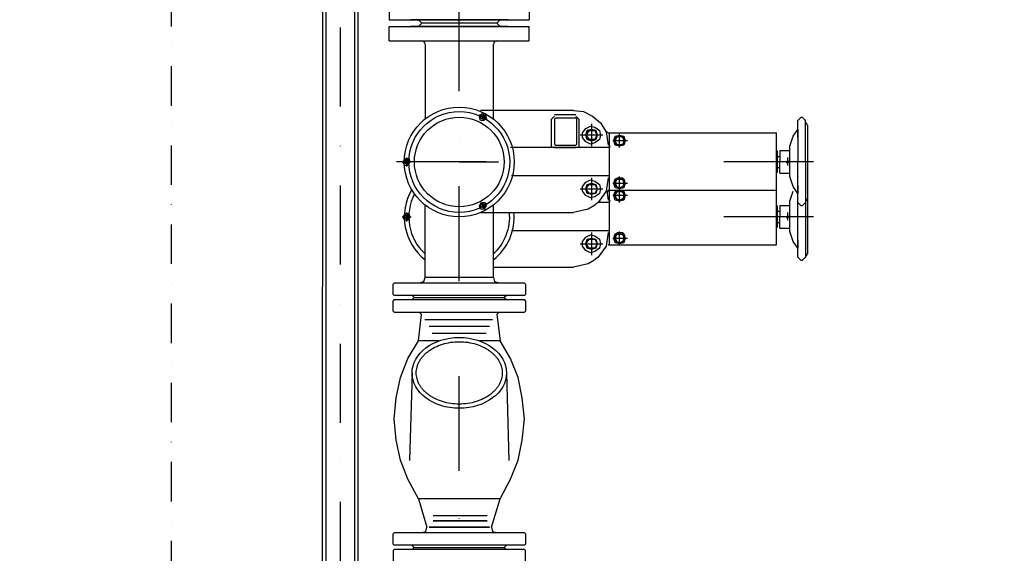
# Model space of a CAD drawing. Units: millimetres. Extents: x -79026 to 67980, y 25 to 81455.
# Drawn here: x -53944 to -53010, y 74953 to 75460 of the extents above; entities that cross this region are included whole.
import ezdxf

# ---------------------------------------------------------------- set-up
doc = ezdxf.new("R2010")
doc.units = ezdxf.units.MM
doc.linetypes.add('CENTER', pattern=[50.8, 31.75, -6.35, 6.35, -6.35])
doc.linetypes.add('DASHDOT', pattern=[1, 0.5, -0.25, 0, -0.25])
for name, color, linetype in [('AS-Obrys', 7, 'Continuous'), ('AS-Osy', 4, 'DASHDOT'), ('beton', 251, 'Continuous')]:
    doc.layers.add(name, color=color, linetype=linetype)

# ---------------------------------------------------------------- blocks, each defined once
blk = doc.blocks.new('soupe')
at = {"linetype": 'CENTER', "ltscale": 3}
blk.add_line((0, 0), (37.22, 0), dxfattribs=at)
at = {"color": 0, "lineweight": 25}
for points in [[(95.71, 48.92), (20.21, 48.92)], [(108.48, 48.92), (95.71, 48.92)], [(108.48, 48.92), (118.05, 47.86), (126.56, 43.6), (134, 37.22), (139.32, 28.71)], [(25.52, 42.54), (23.4, 39.35), (20.21, 39.35), (19.14, 42.54), (21.27, 45.73), (24.46, 45.73), (25.52, 42.54)], [(26.59, 40.41), (19.14, 44.67)], [(24.46, 42.54), (23.4, 40.41), (20.21, 41.48), (20.21, 43.6), (23.4, 44.67), (24.46, 42.54)], [(24.46, 42.54), (23.4, 41.48), (22.33, 41.48), (21.27, 42.54), (22.33, 43.6), (23.4, 43.6), (24.46, 42.54)], [(87.21, 40.41), (90.4, 43.6)], [(87.21, 40.41), (87.21, 13.83)], [(110.6, 44.67), (90.4, 44.67)], [(90.4, 40.41), (91.46, 41.48)], [(90.4, 40.41), (90.4, 17.02)], [(110.6, 41.48), (91.46, 41.48)], [(110.6, 43.6), (113.79, 40.41)], [(110.6, 41.48), (111.67, 40.41)], [(111.67, 17.02), (111.67, 40.41)], [(113.79, 13.83), (113.79, 40.41)], [(321.18, 39.35), (324.37, 42.54)], [(321.18, 23.4), (321.18, 39.35)], [(324.37, 42.54), (325.43, 42.54)], [(325.43, 42.54), (328.62, 39.35)], [(328.62, 0), (328.62, 37.22), (328.62, 39.35)], [(134, 25.52), (132.94, 21.27), (128.68, 18.08), (124.43, 17.02), (120.18, 19.14), (116.98, 23.4), (116.98, 27.65), (120.18, 31.9), (124.43, 34.03), (128.68, 32.97), (132.94, 29.78), (134, 25.52)], [(130.81, 25.52), (129.75, 29.78), (125.49, 30.84), (121.24, 29.78), (120.18, 25.52), (121.24, 21.27), (125.49, 20.21), (129.75, 21.27), (130.81, 25.52), (129.75, 29.78), (125.49, 30.84), (121.24, 29.78), (120.18, 25.52), (121.24, 21.27), (125.49, 20.21), (129.75, 21.27), (130.81, 25.52), (129.75, 21.27), (125.49, 20.21), (121.24, 21.27), (120.18, 25.52), (121.24, 29.78), (125.49, 30.84), (129.75, 29.78), (130.81, 25.52)], [(120.18, 25.52), (123.37, 21.27), (120.18, 25.52), (123.37, 21.27), (120.18, 25.52), (123.37, 29.78), (120.18, 25.52), (123.37, 21.27), (120.18, 25.52), (123.37, 29.78)], [(123.37, 29.78), (128.68, 29.78)], [(123.37, 29.78), (128.68, 29.78)], [(123.37, 29.78), (128.68, 29.78)], [(125.49, 36.16), (125.49, 14.89)], [(128.68, 21.27), (130.81, 25.52), (128.68, 29.78), (130.81, 25.52), (128.68, 21.27), (130.81, 25.52), (128.68, 29.78)], [(139.32, 28.71), (141.45, 15.95)], [(141.45, 27.65), (140.38, 28.71)], [(316.92, 24.46), (321.18, 30.84)], [(321.18, 23.4), (321.18, 30.84), (321.18, 0), (321.18, 0)], [(329.68, 36.16), (328.62, 37.22)], [(329.68, 36.16), (329.68, 35.1)], [(330.75, -35.1), (330.75, 35.1)], [(136.13, 25.52), (114.86, 25.52)], [(128.68, 21.27), (123.37, 21.27)], [(128.68, 21.27), (123.37, 21.27)], [(128.68, 21.27), (123.37, 21.27)], [(141.45, 27.65), (142.51, 27.65)], [(142.51, 27.65), (300.97, 27.65)], [(142.51, 15.95), (142.51, 13.83), (142.51, 27.65)], [(147.83, 20.21), (145.7, 20.21)], [(157.4, 20.21), (156.33, 15.95), (152.08, 14.89), (147.83, 15.95), (146.76, 20.21), (147.83, 24.46), (152.08, 25.52), (156.33, 24.46), (157.4, 20.21)], [(156.33, 20.21), (155.27, 17.02), (152.08, 15.95), (148.89, 17.02), (147.83, 20.21), (148.89, 23.4), (152.08, 24.46), (155.27, 23.4), (156.33, 20.21)], [(149.95, 15.95), (147.83, 20.21), (149.95, 24.46)], [(157.4, 20.21), (147.83, 20.21)], [(149.95, 24.46), (155.27, 24.46)], [(152.08, 25.52), (152.08, 26.59)], [(155.27, 24.46), (157.4, 20.21), (155.27, 15.95), (152.08, 15.95), (152.08, 25.52)], [(159.52, 20.21), (157.4, 20.21)], [(300.97, -26.59), (300.97, 27.65)], [(313.73, 14.89), (316.92, 24.46)], [(90.4, 13.83), (48.66, 13.83)], [(113.79, 13.83), (87.21, 13.83)], [(91.46, 15.95), (90.4, 17.02)], [(90.4, 13.83), (110.6, 13.83)], [(91.46, 15.95), (110.6, 15.95)], [(111.67, 17.02), (110.6, 15.95)], [(142.51, 13.83), (113.79, 13.83)], [(142.51, -12.76), (142.51, 13.83)], [(152.08, 15.95), (149.95, 15.95)], [(152.08, 13.83), (152.08, 15.95)], [(300.97, 10.63), (302.03, 10.63)], [(302.03, -9.57), (302.03, 10.63)], [(313.73, 10.63), (304.16, 10.63), (304.16, 0)], [(313.73, 2.13), (313.73, 14.89)], [(25.52, 0), (-59.56, 0)], [(-54.24, 0), (-45.73, 0)], [(-46.79, 0), (-48.92, -3.19), (-52.11, -3.19), (-53.17, 0), (-51.05, 3.19), (-47.86, 3.19), (-46.79, 0)], [(-47.86, 0), (-48.92, -2.13), (-52.11, -1.06), (-52.11, 1.06), (-48.92, 2.13), (-47.86, 0)], [(-52.11, 0), (-51.05, 2.13)], [(-51.05, -1.06), (-52.11, 0)], [(-51.05, 2.13), (-48.92, 2.13)], [(-49.98, 4.25), (-49.98, -4.25)], [(-48.92, 2.13), (-48.92, 0)], [(-48.92, 0), (-48.92, -1.06)], [(336.07, 0), (250.99, 0)], [(302.03, 5.32), (304.16, 5.32)], [(304.16, -10.63), (304.16, 0)], [(315.86, 0), (307.35, 0)], [(312.67, 0), (311.6, 1.06), (310.54, 0), (311.6, -1.06), (312.67, 0), (311.6, -1.06), (310.54, 0), (311.6, 1.06), (312.67, 0)], [(311.6, 4.25), (311.6, -3.19)], [(313.73, -13.83), (313.73, 2.13)], [(321.18, -29.78), (321.18, 0)], [(328.62, 0), (328.62, -38.29)], [(-48.92, -1.06), (-51.05, -1.06)], [(302.03, -5.32), (304.16, -5.32)], [(49.56, -12.76), (142.51, -12.76)], [(134, -25.52), (132.94, -29.78), (128.68, -32.97), (124.43, -34.03), (120.18, -31.9), (116.98, -27.65), (116.98, -23.4), (120.18, -19.14), (124.43, -17.02), (128.68, -18.08), (132.94, -21.27), (134, -25.52)], [(125.49, -14.89), (125.49, -36.16)], [(141.45, -14.89), (139.32, -27.65)], [(142.51, -26.59), (142.51, -12.76)], [(142.51, -14.89), (142.51, -12.76)], [(157.4, -20.21), (156.33, -24.46), (152.08, -25.52), (147.83, -24.46), (146.76, -20.21), (147.83, -15.95), (152.08, -14.89), (156.33, -15.95), (157.4, -20.21)], [(149.95, -14.89), (147.83, -20.21), (149.95, -24.46)], [(156.33, -20.21), (155.27, -23.4), (152.08, -24.46), (148.89, -23.4), (147.83, -20.21), (148.89, -17.02), (152.08, -15.95), (155.27, -17.02), (156.33, -20.21)], [(149.95, -14.89), (152.08, -14.89)], [(152.08, -14.89), (152.08, -13.83)], [(152.08, -26.59), (152.08, -14.89), (155.27, -14.89), (157.4, -20.21), (155.27, -24.46)], [(300.97, -9.57), (302.03, -9.57)], [(304.16, -10.63), (313.73, -10.63)], [(316.92, -23.4), (313.73, -13.83)], [(114.86, -25.52), (136.13, -25.52)], [(130.81, -25.52), (129.75, -29.78), (125.49, -30.84), (121.24, -29.78), (120.18, -25.52), (121.24, -21.27), (125.49, -20.21), (129.75, -21.27), (130.81, -25.52)], [(123.37, -29.78), (120.18, -25.52), (123.37, -21.27)], [(123.37, -21.27), (128.68, -21.27)], [(128.68, -21.27), (130.81, -25.52), (128.68, -29.78)], [(139.32, -27.65), (131.87, -38.29), (131.87, -38.29)], [(140.38, -28.71), (141.45, -27.65)], [(141.45, -26.59), (142.51, -26.59)], [(142.51, -26.59), (300.97, -26.59)], [(145.7, -20.21), (147.83, -20.21)], [(147.83, -20.21), (157.4, -20.21)], [(155.27, -24.46), (149.95, -24.46)], [(157.4, -20.21), (159.52, -20.21)], [(321.18, -29.78), (316.92, -23.4)], [(321.18, -38.29), (321.18, -22.33)], [(321.18, -22.33), (321.18, -29.78)], [(128.68, -29.78), (123.37, -29.78)], [(328.62, -37.22), (329.68, -36.16)], [(328.62, -37.22), (328.62, -38.29)], [(329.68, -35.1), (329.68, -36.16)], [(25.52, -41.48), (23.4, -44.67), (20.21, -44.67), (19.14, -41.48), (21.27, -38.29), (24.46, -38.29), (25.52, -41.48)], [(19.14, -43.6), (26.59, -39.35)], [(20.21, -38.29), (24.46, -45.73)], [(24.46, -41.48), (23.4, -43.6), (20.21, -42.54), (20.21, -40.41), (23.4, -39.35), (24.46, -41.48)], [(24.46, -41.48), (23.4, -40.41), (22.33, -40.41), (21.27, -41.48), (22.33, -42.54), (23.4, -43.6), (24.46, -41.48)], [(122.3, -44.67), (108.48, -47.86)], [(131.87, -38.29), (127.62, -41.48), (122.3, -44.67), (122.3, -44.67)], [(324.37, -41.48), (321.18, -38.29)], [(325.43, -41.48), (324.37, -41.48)], [(328.62, -38.29), (325.43, -41.48)], [(20.21, -47.86), (108.48, -47.86)]]:
    blk.add_lwpolyline(points, dxfattribs=at)
at = {"ltscale": 3}
blk.add_circle((0, 0), 47.86, dxfattribs=at)
at = {"linetype": 'Continuous', "ltscale": 3}
blk.add_circle((0, 0), 42.54, dxfattribs=at)
at = {"layer": 'AS-Obrys', "linetype": 'ByBlock', "ltscale": 3}
blk.add_circle((0, 0), 52.12, dxfattribs=at)
blk = doc.blocks.new('zpetka klapka mensi')
at = {"linetype": 'ByBlock', "ltscale": 3}
for p, q in [((-42.71, -19.1), (42.71, -19.1)), ((-44.8, -90.64), (-47.07, -173.87)), ((44.8, -90.64), (47.07, -173.87)), ((-42.71, -256.28), (42.71, -256.28))]:
    blk.add_line(p, q, dxfattribs=at)
blk.add_ellipse((0, -90.64), major_axis=(44.8, 0), ratio=0.750472, dxfattribs=at)
blk.add_open_spline([(40.8, -90.64), (40.8, -89.72), (40.74, -88.79), (40.5, -86.94), (40.32, -86.02), (39.83, -84.19), (39.53, -83.28), (38.8, -81.48), (38.38, -80.59), (37.4, -78.83), (36.86, -77.96), (35.65, -76.26), (34.99, -75.43), (33.54, -73.81), (32.77, -73.02), (31.1, -71.5), (30.22, -70.77), (28.34, -69.36), (27.36, -68.69), (25.29, -67.42), (24.22, -66.82), (20.86, -65.14), (18.47, -64.18), (13.45, -62.62), (10.83, -62.02), (5.47, -61.22), (2.74, -61.02), (-2.74, -61.02), (-5.47, -61.22), (-10.83, -62.02), (-13.45, -62.62), (-18.47, -64.18), (-20.86, -65.14), (-24.22, -66.82), (-25.29, -67.42), (-27.36, -68.69), (-28.34, -69.36), (-30.22, -70.77), (-31.1, -71.5), (-32.77, -73.03), (-33.54, -73.81), (-34.99, -75.43), (-35.65, -76.26), (-36.86, -77.96), (-37.41, -78.83), (-38.38, -80.59), (-38.8, -81.48), (-39.53, -83.28), (-39.84, -84.2), (-40.32, -86.03), (-40.5, -86.95), (-40.74, -88.79), (-40.8, -89.72), (-40.8, -91.57), (-40.74, -92.5), (-40.5, -94.34), (-40.32, -95.27), (-39.83, -97.1), (-39.53, -98.01), (-38.8, -99.81), (-38.38, -100.7), (-37.4, -102.46), (-36.86, -103.32), (-35.65, -105.02), (-34.99, -105.85), (-33.54, -107.47), (-32.77, -108.26), (-31.1, -109.78), (-30.22, -110.52), (-28.34, -111.92), (-27.36, -112.59), (-25.29, -113.86), (-24.22, -114.46), (-20.86, -116.15), (-18.47, -117.11), (-13.45, -118.67), (-10.83, -119.26), (-5.47, -120.06), (-2.74, -120.27), (2.74, -120.27), (5.47, -120.06), (10.83, -119.26), (13.45, -118.67), (18.47, -117.11), (20.86, -116.15), (24.22, -114.46), (25.29, -113.86), (27.36, -112.59), (28.34, -111.92), (30.22, -110.52), (31.1, -109.78), (32.77, -108.26), (33.54, -107.47), (34.99, -105.85), (35.65, -105.02), (36.86, -103.32), (37.41, -102.46), (38.38, -100.7), (38.8, -99.8), (39.53, -98), (39.84, -97.09), (40.32, -95.26), (40.5, -94.33), (40.74, -92.49), (40.8, -91.57), (40.8, -90.64)], degree=3, knots=[0, 0, 0, 0, 0.998598, 0.999996, 1.997222, 2.003309, 2.99589, 2.99662, 3.994608, 3.994984, 4.993369, 4.993631, 5.992162, 5.992373, 6.990974, 6.99116, 7.989796, 7.989968, 8.98862, 8.988785, 9.987442, 9.987523, 11.986709, 11.986748, 13.985902, 13.985941, 15.985052, 15.985091, 17.984202, 17.984241, 19.983394, 19.983433, 21.982661, 21.982741, 22.981483, 22.981647, 23.980307, 23.980479, 24.979129, 24.979315, 25.977942, 25.978153, 26.976735, 26.976997, 27.975496, 27.975872, 28.974213, 28.974941, 29.972881, 29.978967, 30.971506, 30.972908, 31.970103, 31.971067, 32.968701, 32.9701, 33.967325, 33.973413, 34.965993, 34.966723, 35.964711, 35.965087, 36.963472, 36.963734, 37.962265, 37.962476, 38.961077, 38.961263, 39.9599, 39.960071, 40.958724, 40.958888, 41.957546, 41.957626, 43.956812, 43.956851, 45.956005, 45.956044, 47.955155, 47.955194, 49.954305, 49.954344, 51.953497, 51.953537, 53.952764, 53.952845, 54.951586, 54.95175, 55.95041, 55.950582, 56.949232, 56.949418, 57.948045, 57.948256, 58.946838, 58.9471, 59.945599, 59.945975, 60.944316, 60.945044, 61.942985, 61.94907, 62.941609, 62.943011, 63.940206, 63.940206, 63.940206, 63.940206], dxfattribs=at)
at = {"layer": 'AS-Obrys', "color": 0}
for p, q in [((-38.69, -60.3), (-35.68, -35.18)), ((35.68, -35.18), (38.69, -60.3)), ((-19.3, -60.3), (-38.69, -60.3)), ((38.69, -60.3), (19.3, -60.3))]:
    blk.add_line(p, q, dxfattribs=at)
at = {"layer": 'AS-Obrys', "color": 0, "lineweight": 25}
for points in [[(-37.53, -5.03), (-33.51, -4.02), (-32.5, 0)], [(32.5, 0), (-32.5, 0)], [(31.5, 0), (-31.5, 0)], [(32.5, 0), (33.51, -4.02), (37.53, -5.03)], [(-62.81, -16.08), (-62.81, -6.29), (-61.55, -5.03), (61.55, -5.03), (62.81, -6.29), (62.81, -16.08)], [(-61.81, -17.09), (-62.81, -16.08)], [(61.81, -17.09), (-61.81, -17.09)], [(-42.71, -19.1), (-44.72, -17.09)], [(44.72, -17.09), (42.71, -19.1)], [(62.81, -16.08), (61.81, -17.09)], [(-61.81, -21.11), (-62.81, -22.11)], [(62.81, -22.11), (62.81, -31.91), (61.55, -33.17), (-61.55, -33.17), (-62.81, -31.91), (-62.81, -22.11)], [(-61.81, -21.11), (61.81, -21.11)], [(-44.72, -21.11), (-42.71, -19.1)], [(42.71, -19.1), (44.72, -21.11)], [(62.81, -22.11), (61.81, -21.11)], [(-35.68, -35.18), (-37.69, -33.17)], [(35.68, -35.18), (37.69, -33.17)], [(31.66, -40.2), (-32.66, -40.2)], [(-28.64, -46.23), (28.64, -46.23)], [(25.63, -53.27), (-25.63, -53.27)], [(-38.69, -210.05), (-48.74, -191.54), (-55.78, -173.45), (-59.8, -154.36), (-61.81, -134.26), (-59.8, -114.16), (-55.78, -95.06), (-48.74, -76.97), (-38.69, -60.3)], [(38.69, -210.05), (48.74, -191.54), (55.78, -173.45), (59.8, -154.36), (61.81, -134.26), (59.8, -114.16), (55.78, -95.06), (48.74, -76.97), (38.69, -60.3)], [(38.69, -210.05), (-38.69, -210.05), (-30.65, -237.18)], [(30.65, -237.18), (38.69, -210.05), (-38.69, -210.05)], [(-38.69, -210.05), (-30.65, -237.18)], [(-24.62, -226.13), (26.63, -226.13)], [(-24.62, -226.13), (26.63, -226.13)], [(26.63, -231.15), (-24.62, -231.15), (26.63, -231.15)], [(-62.81, -253.26), (-62.81, -243.47), (-61.55, -242.21), (61.55, -242.21), (62.81, -243.47), (62.81, -253.26)], [(-35.68, -242.21), (-31.66, -241.2), (-30.65, -237.18)], [(-35.68, -242.21), (-31.66, -241.2), (-30.65, -237.18)], [(-28.64, -237.18), (28.64, -237.18)], [(28.64, -237.18), (-28.64, -237.18)], [(30.65, -237.18), (31.66, -241.2), (35.68, -242.21)], [(30.65, -237.18), (31.66, -241.2), (35.68, -242.21)], [(-61.81, -254.27), (-62.81, -253.26)], [(-61.81, -258.29), (-62.81, -259.29)], [(-62.81, -259.29), (-62.81, -269.09), (-61.55, -270.35), (61.55, -270.35), (62.81, -269.09), (62.81, -259.29)], [(61.81, -254.27), (-61.81, -254.27)], [(61.81, -258.29), (-61.81, -258.29)], [(-42.71, -256.28), (-44.72, -254.27)], [(-44.72, -258.29), (-42.71, -256.28)], [(44.72, -254.27), (42.71, -256.28)], [(42.71, -256.28), (44.72, -258.29)], [(62.81, -253.26), (61.81, -254.27)], [(62.81, -259.29), (61.81, -258.29)], [(-37.53, -270.35), (-33.51, -271.35), (-32.5, -275.37)], [(32.5, -275.37), (33.51, -271.35), (37.53, -270.35)], [(32.5, -275.37), (-32.5, -275.37)]]:
    blk.add_lwpolyline(points, dxfattribs=at)

msp = doc.modelspace()

# ---------------------------------------------------------------- hatches: boundary and pattern name
at = {"layer": 'beton', "linetype": 'ByBlock', "ltscale": 3}
h = msp.add_hatch(dxfattribs=at)
h.set_pattern_fill('ANSI32', color=256, scale=30)
h.set_pattern_definition([(45, (-53884.9, 440.32), (-202.0558, 202.0558), []), (45, (-53750.2, 440.32), (-202.0558, 202.0558), [])])
h.paths.add_polyline_path([(-50259.24, 74989.32), (-51625.71, 74989.32), (-51625.71, 74960.75), (-51635.23, 74960.75), (-51643.17, 74960.75), (-51643.17, 74989.32), (-51916.87, 74989.32), (-51917.3, 73647.16), (-52840.23, 73646.76), (-52839.79, 73257.18), (-50259.24, 73257.18)])
h.paths.add_polyline_path([(-50259.24, 75272.24), (-51536.7, 75272.24), (-51536.7, 75139.32), (-50259.24, 75139.32)])
edge = h.paths.add_edge_path()
edge.add_spline(control_points=[(-55236.7, 75514.55), (-55244.29, 75519.98), (-55258.31, 75530), (-55245.74, 75539.57), (-55240.42, 75544.37)], knot_values=[0, 0, 0, 0, 22.033245, 40.651626, 40.651626, 40.651626, 40.651626], degree=3, periodic=0)
edge.add_spline(control_points=[(-55242.1, 75546.98), (-55249.36, 75558.42), (-55256.86, 75573.45), (-55241.35, 75578.04), (-55236.7, 75579.42)], knot_values=[0, 0, 0, 0, 30.168553, 43.093197, 43.093197, 43.093197, 43.093197], degree=3, periodic=0)
edge.add_line((-55236.7, 75579.42), (-54977.21, 75579.43))
edge.add_line((-54977.21, 75579.43), (-54977.21, 75932.17))
edge.add_line((-54977.21, 75932.17), (-56829.22, 75932.17))
edge.add_line((-56829.22, 75932.17), (-56829.22, 73257.18))
edge.add_line((-56829.22, 73257.18), (-52839.79, 73257.18))
edge.add_line((-52839.79, 73257.18), (-52840.33, 73647.88))
edge.add_line((-52840.33, 73647.88), (-54977.75, 73646.96))
edge.add_line((-54977.75, 73646.96), (-54977.21, 75514.54))
edge.add_line((-54977.21, 75514.54), (-55236.7, 75514.55))
h.paths.add_polyline_path([(-55560.49, 75507.32), (-55591.74, 75538.57), (-55560.49, 75569.82), (-55560.49, 75554.19), (-55416.74, 75554.19), (-55338.37, 75554.19), (-55338.37, 75522.94), (-55560.49, 75522.94)], flags=16)
h.paths.add_polyline_path([(-55123.82, 73885.56), (-55123.82, 75012.44), (-55278.37, 75012.44), (-55278.37, 73885.56)], flags=16)
h.paths.add_polyline_path([(-55565.41, 75578.74), (-55326.07, 75578.74), (-55326.07, 75653.88), (-55565.41, 75653.88)], flags=16)
h.paths.add_polyline_path([(-55742.88, 75427.96), (-55256.58, 75427.96), (-55256.58, 75489.27), (-55742.88, 75489.27)], flags=16)

# ---------------------------------------------------------------- linework, layer by layer
at = {"linetype": 'ByBlock', "ltscale": 3}
msp.add_line((-53562.56, 75439.57), (-53491.68, 75439.57), dxfattribs=at)
at = {"layer": 'AS-Obrys'}
for p, q in [((-53656.84, 74326.76), (-53656.64, 75908.76)), ((-53653.44, 74326.76), (-53653.44, 75908.76)), ((-53626.14, 74326.76), (-53626.14, 75908.76)), ((-53622.94, 74326.76), (-53622.94, 75908.76))]:
    msp.add_line(p, q, dxfattribs=at)
at = {"layer": 'AS-Obrys', "color": 0}
for p, q in [((-53593.59, 75473.6), (-53593.59, 75459.78)), ((-53460.65, 75473.6), (-53460.65, 75459.78)), ((-53593.59, 75459.78), (-53460.65, 75459.78)), ((-53592.52, 75459.78), (-53461.71, 75459.78)), ((-53592.52, 75459.78), (-53461.71, 75459.78)), ((-53573.38, 75459.78), (-53480.86, 75459.78)), ((-53573.38, 75459.78), (-53480.86, 75459.78)), ((-53480.86, 75459.78), (-53573.38, 75459.78)), ((-53573.38, 75459.78), (-53480.86, 75459.78)), ((-53573.38, 75459.78), (-53480.86, 75459.78)), ((-53480.86, 75459.78), (-53573.38, 75459.78)), ((-53573.38, 75459.78), (-53480.86, 75459.78)), ((-53573.38, 75459.78), (-53480.86, 75459.78)), ((-53565.94, 75459.78), (-53562.75, 75456.59)), ((-53491.49, 75456.59), (-53488.3, 75459.78)), ((-53593.59, 75453.4), (-53460.65, 75453.4)), ((-53593.59, 75439.57), (-53593.59, 75453.4)), ((-53592.52, 75453.4), (-53461.71, 75453.4)), ((-53592.52, 75453.4), (-53461.71, 75453.4)), ((-53480.86, 75453.4), (-53573.38, 75453.4)), ((-53573.38, 75453.4), (-53480.86, 75453.4)), ((-53573.38, 75453.4), (-53480.86, 75453.4)), ((-53573.38, 75453.4), (-53480.86, 75453.4)), ((-53573.38, 75453.4), (-53480.86, 75453.4)), ((-53480.86, 75453.4), (-53573.38, 75453.4)), ((-53573.38, 75453.4), (-53480.86, 75453.4)), ((-53573.38, 75453.4), (-53480.86, 75453.4)), ((-53565.94, 75453.4), (-53562.75, 75456.59)), ((-53491.49, 75456.59), (-53562.75, 75456.59)), ((-53491.49, 75456.59), (-53488.3, 75453.4)), ((-53460.65, 75439.57), (-53460.65, 75453.4)), ((-53460.65, 75439.57), (-53460.65, 75451.27)), ((-53593.59, 75439.57), (-53562.56, 75439.57)), ((-53491.68, 75439.57), (-53460.65, 75439.57)), ((-53559.62, 75436.57), (-53559.62, 75365.46)), ((-53494.62, 75365.46), (-53494.62, 75436.57))]:
    msp.add_line(p, q, dxfattribs=at)
at = {"layer": 'AS-Obrys', "ltscale": 3}
msp.add_line((-53488.3, 75459.78), (-53565.94, 75459.78), dxfattribs=at)
at = {"layer": 'AS-Obrys', "color": 0, "lineweight": 25}
for points in [[(-53205.94, 75295.99), (-53205.94, 75311.94)], [(-53387.45, 75299.18), (-53385.68, 75288.54)], [(-53375.04, 75298.11), (-53375.04, 75299.18)], [(-53205.94, 75286.43), (-53205.94, 75302.38)], [(-53385.68, 75298.12), (-53384.61, 75298.12)], [(-53384.61, 75298.12), (-53226.15, 75298.12)], [(-53384.61, 75288.54), (-53384.61, 75286.42), (-53384.61, 75298.12)], [(-53379.29, 75292.8), (-53381.42, 75292.8)], [(-53369.72, 75292.8), (-53370.79, 75288.54), (-53375.04, 75287.48), (-53379.29, 75288.54), (-53380.36, 75292.8), (-53379.29, 75297.05), (-53375.04, 75298.11), (-53370.79, 75297.05), (-53369.72, 75292.8)], [(-53370.79, 75292.8), (-53371.85, 75289.61), (-53375.04, 75288.54), (-53378.23, 75289.61), (-53379.29, 75292.8), (-53378.23, 75295.99), (-53375.04, 75297.05), (-53371.85, 75295.99), (-53370.79, 75292.8)], [(-53377.17, 75288.54), (-53379.29, 75292.8), (-53377.17, 75297.05)], [(-53369.72, 75292.8), (-53379.29, 75292.8)], [(-53377.17, 75297.05), (-53371.85, 75297.05)], [(-53371.85, 75297.05), (-53369.72, 75292.8), (-53371.85, 75288.54), (-53375.04, 75288.54), (-53375.04, 75298.11)], [(-53367.6, 75292.8), (-53369.72, 75292.8)], [(-53226.15, 75246), (-53226.15, 75298.12)], [(-53213.39, 75287.48), (-53210.2, 75297.05)], [(-53559.62, 75215.17), (-53559.62, 75283.19)], [(-53494.62, 75215.17), (-53494.62, 75283.96)], [(-53384.61, 75286.42), (-53395.26, 75286.42)], [(-53384.61, 75259.83), (-53384.61, 75286.42)], [(-53375.04, 75288.54), (-53377.17, 75288.54)], [(-53375.04, 75286.42), (-53375.04, 75288.54)], [(-53226.15, 75283.22), (-53225.09, 75283.22)], [(-53225.09, 75263.02), (-53225.09, 75283.22)], [(-53213.39, 75283.22), (-53222.96, 75283.22), (-53222.96, 75272.59)], [(-53213.39, 75274.72), (-53213.39, 75287.48)], [(-53205.94, 75242.81), (-53205.94, 75286.43)], [(-53198.5, 75287.49), (-53198.5, 75286.43)], [(-53198.5, 75286.43), (-53198.5, 75234.3)], [(-53196.37, 75237.49), (-53196.37, 75289.62)], [(-53581.36, 75272.59), (-53572.85, 75272.59)], [(-53573.91, 75272.59), (-53576.04, 75269.4), (-53579.23, 75269.4), (-53580.3, 75272.59), (-53578.17, 75275.78), (-53574.98, 75275.78), (-53573.91, 75272.59)], [(-53574.98, 75272.59), (-53576.04, 75270.46), (-53579.23, 75271.53), (-53579.23, 75273.65), (-53576.04, 75274.72), (-53574.98, 75272.59)], [(-53579.23, 75272.59), (-53578.17, 75274.72)], [(-53578.17, 75271.53), (-53579.23, 75272.59)], [(-53578.17, 75274.72), (-53576.04, 75274.72)], [(-53576.04, 75271.53), (-53578.17, 75271.53)], [(-53577.11, 75276.84), (-53577.11, 75268.34)], [(-53576.04, 75274.72), (-53576.04, 75272.59)], [(-53576.04, 75272.59), (-53576.04, 75271.53)], [(-53191.06, 75272.59), (-53276.14, 75272.59)], [(-53225.09, 75277.91), (-53222.96, 75277.91)], [(-53222.96, 75261.95), (-53222.96, 75272.59)], [(-53211.26, 75272.59), (-53219.77, 75272.59)], [(-53214.45, 75272.59), (-53215.52, 75273.65), (-53216.58, 75272.59), (-53215.52, 75271.53), (-53214.45, 75272.59), (-53215.52, 75271.53), (-53216.58, 75272.59), (-53215.52, 75273.65), (-53214.45, 75272.59)], [(-53215.52, 75276.84), (-53215.52, 75269.4)], [(-53213.39, 75258.76), (-53213.39, 75274.72)], [(-53226.15, 75263.02), (-53225.09, 75263.02)], [(-53225.09, 75267.27), (-53222.96, 75267.27)], [(-53222.96, 75261.95), (-53213.39, 75261.95)], [(-53477.56, 75259.83), (-53384.61, 75259.83)], [(-53393.12, 75247.07), (-53394.18, 75242.81), (-53398.44, 75239.62), (-53402.69, 75238.56), (-53406.95, 75240.68), (-53410.14, 75244.94), (-53410.14, 75249.19), (-53406.95, 75253.45), (-53402.69, 75255.57), (-53398.44, 75254.51), (-53394.18, 75251.32), (-53393.12, 75247.07)], [(-53401.63, 75257.7), (-53401.63, 75236.43)], [(-53385.68, 75257.7), (-53387.8, 75244.94)], [(-53384.61, 75246), (-53384.61, 75259.83)], [(-53384.61, 75257.7), (-53384.61, 75259.83)], [(-53369.72, 75252.38), (-53370.79, 75248.13), (-53375.04, 75247.07), (-53379.29, 75248.13), (-53380.36, 75252.38), (-53379.29, 75256.64), (-53375.04, 75257.7), (-53370.79, 75256.64), (-53369.72, 75252.38)], [(-53377.17, 75257.7), (-53379.29, 75252.38), (-53377.17, 75248.13)], [(-53370.79, 75252.38), (-53371.85, 75249.19), (-53375.04, 75248.13), (-53378.23, 75249.19), (-53379.29, 75252.38), (-53378.23, 75255.57), (-53375.04, 75256.64), (-53371.85, 75255.57), (-53370.79, 75252.38)], [(-53377.17, 75257.7), (-53375.04, 75257.7)], [(-53375.04, 75257.7), (-53375.04, 75258.76)], [(-53375.04, 75246), (-53375.04, 75257.7), (-53371.85, 75257.7), (-53369.72, 75252.38), (-53371.85, 75248.13)], [(-53210.2, 75249.19), (-53213.39, 75258.76)], [(-53412.26, 75247.07), (-53390.99, 75247.07)], [(-53396.31, 75247.07), (-53397.37, 75242.81), (-53401.63, 75241.75), (-53405.88, 75242.81), (-53406.95, 75247.07), (-53405.88, 75251.32), (-53401.63, 75252.38), (-53397.37, 75251.32), (-53396.31, 75247.07)], [(-53403.76, 75242.81), (-53406.95, 75247.07), (-53403.76, 75251.32)], [(-53403.76, 75251.32), (-53398.44, 75251.32)], [(-53398.44, 75251.32), (-53396.31, 75247.07), (-53398.44, 75242.81)], [(-53387.8, 75244.94), (-53395.25, 75234.3), (-53395.25, 75234.3)], [(-53385.68, 75246), (-53384.61, 75246)], [(-53384.61, 75246), (-53226.15, 75246)], [(-53381.42, 75252.38), (-53379.29, 75252.38)], [(-53379.29, 75252.38), (-53369.72, 75252.38)], [(-53371.85, 75248.13), (-53377.17, 75248.13)], [(-53369.72, 75252.38), (-53367.6, 75252.38)], [(-53205.94, 75242.81), (-53210.2, 75249.19)], [(-53205.94, 75234.3), (-53205.94, 75250.26)], [(-53205.94, 75250.26), (-53205.94, 75242.81)], [(-53395.25, 75234.3), (-53399.5, 75231.11), (-53404.82, 75227.92), (-53404.82, 75227.92)], [(-53398.44, 75242.81), (-53403.76, 75242.81)], [(-53202.75, 75231.11), (-53205.94, 75234.3)], [(-53198.5, 75234.3), (-53201.69, 75231.11)], [(-53198.5, 75235.37), (-53197.44, 75236.43)], [(-53198.5, 75235.37), (-53198.5, 75234.3)], [(-53197.44, 75237.49), (-53197.44, 75236.43)], [(-53494.62, 75224.73), (-53418.64, 75224.73)], [(-53404.82, 75227.92), (-53418.64, 75224.73)], [(-53201.69, 75231.11), (-53202.75, 75231.11)]]:
    msp.add_lwpolyline(points, dxfattribs=at)
at = {"layer": 'AS-Obrys', "color": 0}
for centre, start_param, end_param in [((-53562.62, 75436.57), 0, 1.570796), ((-53491.62, 75436.57), 1.570796, 3.141593)]:
    msp.add_ellipse(centre, major_axis=(3, 0), ratio=1, start_param=start_param, end_param=end_param, dxfattribs=at)
at = {"layer": 'AS-Obrys', "linetype": 'ByBlock', "ltscale": 3}
for start_param, end_param in [(2.617994, 4.039133), (5.385644, 6.365101)]:
    msp.add_ellipse((-53527.12, 75272.59), major_axis=(52.12, 0), ratio=1, start_param=start_param, end_param=end_param, dxfattribs=at)
at = {"layer": 'AS-Obrys', "ltscale": 3}
for start_param, end_param in [(2.664624, 3.965852), (5.458926, 6.372419)]:
    msp.add_ellipse((-53527.12, 75272.59), major_axis=(47.86, 0), ratio=1, start_param=start_param, end_param=end_param, dxfattribs=at)
at = {"layer": 'AS-Osy', "ltscale": 150}
msp.add_line((-53639.79, 74326.76), (-53639.79, 75908.76), dxfattribs=at)
at = {"layer": 'AS-Osy', "ltscale": 180}
msp.add_line((-53527.12, 74311.19), (-53527.12, 75630.47), dxfattribs=at)
at = {"layer": 'AS-Osy', "ltscale": 75}
msp.add_line((-53800.34, 74326.7), (-53800.34, 75620.96), dxfattribs=at)

# ---------------------------------------------------------------- block references
at = {"linetype": 'ByBlock', "ltscale": 3}
msp.add_blockref('zpetka klapka mensi', (-53527.12, 75215.17), dxfattribs=at)
at = {"layer": 'AS-Obrys', "linetype": 'ByBlock', "ltscale": 3}
msp.add_blockref('soupe', (-53527.12, 75324.71), dxfattribs=at)

doc.saveas('drawing.dxf')
